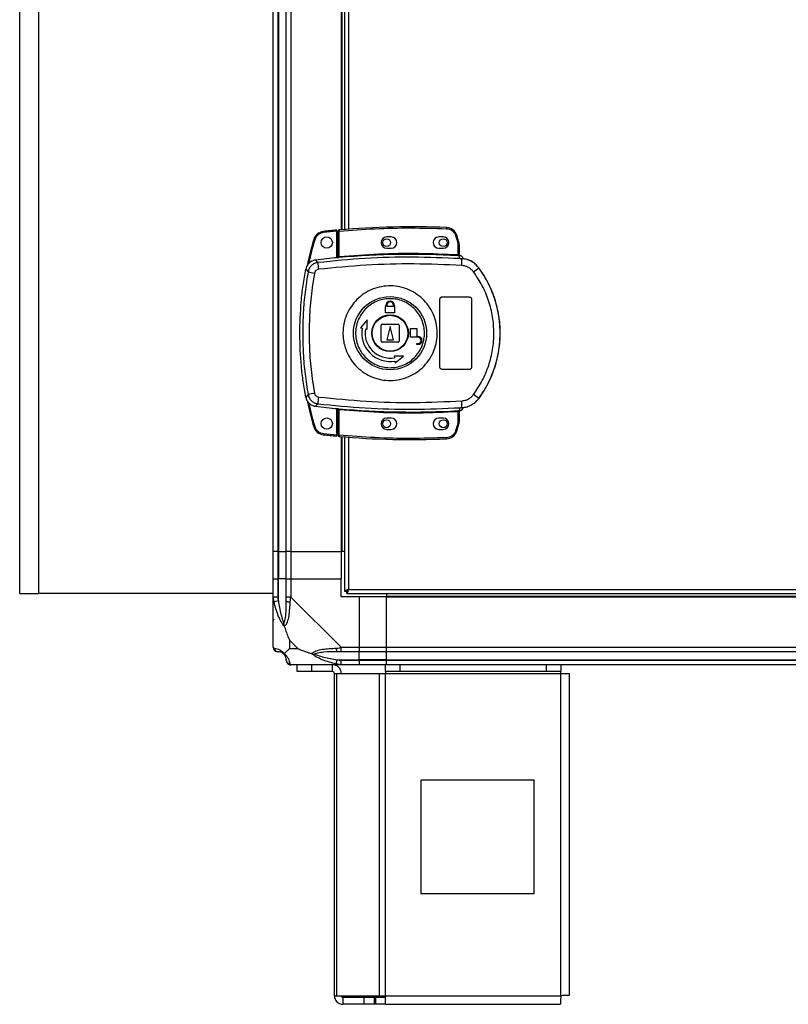
# Model space of a CAD drawing. Units: millimetres. Extents: x 107 to 4899, y 106 to 2887.
# Drawn here: x 107 to 447, y 1013 to 1448 of the extents above; entities that cross this region are included whole.
import ezdxf

# ---------------------------------------------------------------- set-up
doc = ezdxf.new("R2010")
doc.units = ezdxf.units.MM

msp = doc.modelspace()

# ---------------------------------------------------------------- linework, layer by layer
at = {"linetype": 'Continuous', "lineweight": 25}
for p, q in [((107.06, 1194.38), (107.06, 1881.38)), ((219.06, 1212.88), (219.06, 1862.88)), ((221.06, 1862.88), (221.06, 1212.88)), ((221.31, 1862.88), (221.31, 1212.88)), ((224.81, 1212.88), (224.81, 1862.88)), ((226.81, 1862.88), (226.81, 1212.88)), ((115.56, 1194.38), (115.56, 1852.38)), ((249.06, 1720.69), (249.06, 1355.08)), ((249.41, 1720.66), (249.41, 1355.11)), ((250.56, 1720.56), (250.56, 1355.2)), ((252.36, 1720.42), (252.36, 1355.34)), ((241.17, 1354.31), (241.22, 1353.82)), ((247.16, 1354.41), (241.22, 1353.82)), ((247.16, 1342.69), (247.16, 1354.41)), ((248.16, 1354.5), (247.66, 1354.5)), ((247.66, 1343.23), (247.66, 1354.5)), ((248.12, 1355), (248.16, 1354.5)), ((248.16, 1343.27), (248.16, 1354.5)), ((295.58, 1356.04), (295.55, 1355.54)), ((236.92, 1350.79), (237.4, 1350.64)), ((271.16, 1351.88), (269.16, 1351.88)), ((294.16, 1351.88), (292.16, 1351.88)), ((300.1, 1352.64), (299.63, 1352.48)), ((299.63, 1352.48), (300.46, 1349.87)), ((300.94, 1350.01), (300.1, 1352.64)), ((300.94, 1350.01), (300.46, 1349.87)), ((300.46, 1349.87), (300.66, 1348.55)), ((300.66, 1348.55), (300.66, 1344.08)), ((301.16, 1348.55), (300.66, 1348.55)), ((301.16, 1348.55), (301.16, 1344.05)), ((269.16, 1346.88), (271.16, 1346.88)), ((292.16, 1346.88), (294.16, 1346.88)), ((238.78, 1340.57), (237.72, 1341.68)), ((247.52, 1342.73), (247.66, 1342.75)), ((248.16, 1343.27), (248.2, 1342.78)), ((300.63, 1343.59), (300.66, 1344.08)), ((301.53, 1342.32), (301.25, 1343.56)), ((302.43, 1342), (301.53, 1342.32)), ((301.54, 1343.71), (301.55, 1343.56)), ((301.8, 1342.29), (301.8, 1342.36)), ((233.41, 1337.65), (234.45, 1336.51)), ((309.8, 1338.24), (309.82, 1338.31)), ((292.66, 1294.38), (292.66, 1324.38)), ((293.66, 1325.38), (305.66, 1325.38)), ((306.66, 1324.38), (306.66, 1294.38)), ((268.66, 1318.38), (268.66, 1321.18)), ((268.66, 1321.18), (268.76, 1321.18)), ((272.66, 1318.38), (268.66, 1318.38)), ((268.76, 1321.18), (268.76, 1321.68)), ((269.16, 1321.18), (269.16, 1321.68)), ((272.16, 1321.18), (269.16, 1321.18)), ((272.16, 1321.68), (272.16, 1321.18)), ((272.56, 1321.68), (272.56, 1321.18)), ((272.56, 1321.18), (272.66, 1321.18)), ((272.66, 1321.18), (272.66, 1318.38)), ((260.48, 1315.26), (257.61, 1311.68)), ((260.57, 1311.16), (260.48, 1315.26)), ((257.61, 1311.68), (258.35, 1311.55)), ((259.83, 1311.29), (260.57, 1311.16)), ((266.66, 1305.88), (266.66, 1312.88)), ((267.16, 1313.38), (274.16, 1313.38)), ((270.66, 1312.38), (269.16, 1306.38)), ((272.16, 1306.38), (270.66, 1312.38)), ((274.66, 1312.88), (274.66, 1305.88)), ((279.66, 1307.58), (279.66, 1311.38)), ((279.66, 1311.38), (282.46, 1311.38)), ((282.46, 1311.38), (282.46, 1307.98)), ((274.16, 1305.38), (267.16, 1305.38)), ((269.16, 1306.38), (272.16, 1306.38)), ((282.96, 1307.58), (279.66, 1307.58)), ((282.46, 1307.98), (282.96, 1307.98)), ((282.46, 1304.38), (282.46, 1304.78)), ((282.46, 1304.78), (282.96, 1304.78)), ((282.96, 1304.38), (282.46, 1304.38)), ((272.44, 1299.29), (272.57, 1298.55)), ((276.53, 1299.21), (272.44, 1299.29)), ((272.83, 1297.07), (272.96, 1296.33)), ((272.96, 1296.33), (276.53, 1299.21)), ((305.66, 1293.38), (293.66, 1293.38)), ((234.45, 1282.26), (233.41, 1281.11)), ((309.82, 1280.46), (309.8, 1280.52)), ((238.78, 1278.2), (237.72, 1277.08)), ((247.16, 1264.45), (247.16, 1276.07)), ((247.66, 1276.02), (247.52, 1276.04)), ((247.66, 1264.27), (247.66, 1275.53)), ((248.2, 1275.99), (248.16, 1275.49)), ((248.16, 1264.27), (248.16, 1275.49)), ((300.66, 1274.68), (300.63, 1275.18)), ((300.66, 1274.68), (300.66, 1270.22)), ((301.08, 1274.72), (300.97, 1274.71)), ((301.16, 1274.72), (301.16, 1270.22)), ((301.53, 1276.44), (301.25, 1275.21)), ((301.25, 1275.21), (301.42, 1275.21)), ((301.53, 1276.44), (302.43, 1276.77)), ((301.55, 1275.08), (301.54, 1275.06)), ((301.55, 1275.21), (301.55, 1275.08)), ((303.03, 1276.55), (303.04, 1276.58)), ((271.16, 1271.88), (269.16, 1271.88)), ((294.16, 1271.88), (292.16, 1271.88)), ((300.66, 1270.22), (300.46, 1268.9)), ((300.66, 1270.22), (301.16, 1270.22)), ((236.92, 1268.07), (237.4, 1268.21)), ((269.16, 1266.88), (271.16, 1266.88)), ((292.16, 1266.88), (294.16, 1266.88)), ((300.46, 1268.9), (299.63, 1266.29)), ((300.1, 1266.13), (299.63, 1266.29)), ((300.1, 1266.13), (300.94, 1268.75)), ((300.94, 1268.75), (300.46, 1268.9)), ((241.17, 1264.54), (241.22, 1265.04)), ((241.22, 1265.04), (247.16, 1264.45)), ((247.66, 1264.27), (248.16, 1264.27)), ((248.16, 1264.27), (248.12, 1263.77)), ((249.06, 1263.69), (249.06, 1212.88)), ((249.41, 1263.66), (249.41, 1212.88)), ((250.56, 1263.56), (250.56, 1195.39)), ((252.36, 1263.42), (252.36, 1196.18)), ((295.58, 1262.72), (295.55, 1263.22)), ((221.06, 1212.88), (219.06, 1212.88)), ((219.06, 1200.88), (219.06, 1212.88)), ((221.06, 1212.88), (221.31, 1212.88)), ((221.06, 1212.88), (221.06, 1200.88)), ((221.31, 1212.88), (224.81, 1212.88)), ((221.31, 1212.88), (221.31, 1200.88)), ((226.81, 1212.88), (224.81, 1212.88)), ((224.81, 1200.88), (224.81, 1212.88)), ((226.81, 1212.88), (249.06, 1212.88)), ((226.81, 1212.88), (226.81, 1200.88)), ((249.41, 1212.88), (249.06, 1212.88)), ((249.06, 1212.88), (249.06, 1200.88)), ((250.56, 1212.88), (249.41, 1212.88)), ((219.06, 1192.83), (219.06, 1200.88)), ((219.06, 1200.88), (221.06, 1200.88)), ((221.06, 1200.88), (221.06, 1192.83)), ((221.31, 1200.88), (221.06, 1200.88)), ((221.31, 1191.11), (221.31, 1200.88)), ((224.81, 1200.88), (221.31, 1200.88)), ((224.81, 1192.83), (224.81, 1200.88)), ((224.81, 1200.88), (226.81, 1200.88)), ((226.81, 1200.88), (226.81, 1192.83)), ((226.81, 1200.88), (249.06, 1200.88)), ((249.06, 1192.88), (249.06, 1200.88)), ((107.06, 1194.38), (115.56, 1194.38)), ((219.06, 1194.38), (115.56, 1194.38)), ((219.06, 1170.63), (219.06, 1192.83)), ((226.81, 1192.83), (249.01, 1170.63)), ((257.06, 1192.88), (249.06, 1192.88)), ((250.56, 1195.39), (251.56, 1195.39)), ((251.56, 1195.42), (251.56, 1195.38)), ((251.56, 1195.38), (251.57, 1195.38)), ((251.57, 1194.38), (251.57, 1195.38)), ((251.57, 1194.38), (736.55, 1194.38)), ((252.36, 1196.18), (735.76, 1196.18)), ((257.06, 1192.88), (257.06, 1170.63)), ((269.06, 1192.88), (257.06, 1192.88)), ((269.06, 1194.38), (269.06, 1193.23)), ((269.06, 1193.23), (719.06, 1193.23)), ((269.06, 1193.23), (269.06, 1192.88)), ((269.06, 1170.63), (269.06, 1192.88)), ((269.06, 1192.88), (719.06, 1192.88)), ((221.31, 1191.11), (219.39, 1190.71)), ((226.24, 1173.77), (226.24, 1170.07)), ((229.94, 1170.07), (226.24, 1173.77)), ((249.01, 1170.63), (257.06, 1170.63)), ((257.06, 1170.63), (257.06, 1168.63)), ((257.06, 1170.63), (269.06, 1170.63)), ((269.06, 1170.63), (719.06, 1170.63)), ((269.06, 1168.63), (269.06, 1170.63)), ((226.24, 1170.07), (229.94, 1170.07)), ((257.06, 1168.63), (249.01, 1168.63)), ((257.06, 1165.13), (257.06, 1168.63)), ((269.06, 1168.63), (257.06, 1168.63)), ((719.06, 1168.63), (269.06, 1168.63)), ((269.06, 1165.13), (269.06, 1168.63)), ((249.01, 1162.88), (226.81, 1162.88)), ((229.56, 1159.88), (229.56, 1162.88)), ((235.92, 1162.88), (235.92, 1159.88)), ((245.26, 1159.88), (245.26, 1162.88)), ((246.89, 1163.21), (247.28, 1165.13)), ((247.28, 1165.13), (257.06, 1165.13)), ((249.01, 1164.88), (257.06, 1164.88)), ((257.06, 1162.88), (249.01, 1162.88)), ((257.06, 1164.88), (257.06, 1165.13)), ((269.06, 1165.13), (257.06, 1165.13)), ((257.06, 1164.88), (257.06, 1162.88)), ((257.06, 1164.88), (269.06, 1164.88)), ((269.06, 1162.88), (257.06, 1162.88)), ((268.63, 1159.88), (268.63, 1162.88)), ((269.06, 1165.13), (719.06, 1165.13)), ((269.06, 1164.88), (269.06, 1165.13)), ((269.06, 1164.88), (719.06, 1164.88)), ((269.06, 1162.88), (269.06, 1164.88)), ((719.06, 1162.88), (269.06, 1162.88)), ((275, 1162.88), (275, 1159.88)), ((339.69, 1159.88), (339.69, 1162.88)), ((346.06, 1162.88), (346.06, 1159.88)), ((235.92, 1159.88), (229.56, 1159.88)), ((245.26, 1159.88), (235.92, 1159.88)), ((246.06, 1016.68), (246.06, 1159.08)), ((246.06, 1159.08), (247.17, 1159.08)), ((247.17, 1016.68), (247.17, 1159.08)), ((247.17, 1159.08), (265.95, 1159.08)), ((265.95, 1016.68), (265.95, 1159.08)), ((265.95, 1159.08), (268.63, 1159.08)), ((275, 1159.88), (268.63, 1159.88)), ((268.63, 1159.88), (268.63, 1159.08)), ((268.63, 1159.08), (346.06, 1159.08)), ((268.63, 1016.68), (268.63, 1159.08)), ((339.69, 1159.88), (275, 1159.88)), ((346.06, 1159.88), (339.69, 1159.88)), ((346.06, 1159.08), (346.06, 1159.88)), ((346.06, 1159.08), (349.86, 1159.08)), ((346.06, 1016.68), (346.06, 1159.08)), ((349.86, 1016.88), (349.86, 1159.08)), ((334.25, 1111.88), (284.25, 1111.88)), ((284.25, 1111.88), (284.25, 1061.88)), ((334.25, 1061.88), (334.25, 1111.88)), ((284.25, 1061.88), (334.25, 1061.88)), ((246.06, 1016.68), (247.17, 1016.68)), ((247.17, 1016.68), (265.95, 1016.68)), ((249.86, 1015.88), (249.86, 1012.88)), ((259.19, 1015.88), (249.86, 1015.88)), ((259.19, 1012.88), (259.19, 1015.88)), ((263.56, 1015.88), (259.19, 1015.88)), ((263.56, 1015.88), (263.56, 1012.88)), ((264.27, 1015.88), (263.56, 1015.88)), ((264.27, 1015.88), (264.27, 1012.88)), ((268.63, 1015.88), (264.27, 1015.88)), ((265.95, 1016.68), (268.63, 1016.68)), ((268.63, 1016.68), (346.06, 1016.68)), ((268.63, 1012.88), (268.63, 1016.68)), ((259.19, 1012.88), (249.86, 1012.88)), ((263.56, 1012.88), (259.19, 1012.88)), ((264.27, 1012.88), (263.56, 1012.88)), ((268.63, 1012.88), (264.27, 1012.88)), ((268.63, 1012.88), (345.86, 1012.88))]:
    msp.add_line(p, q, dxfattribs=at)
for centre, radius in [((242.66, 1349.43), 2.5), ((269.16, 1349.38), 1.75), ((294.16, 1349.38), 1.75), ((270.64, 1309.38), 16.17), ((270.66, 1309.38), 8.1), ((270.66, 1309.38), 7.9), ((242.66, 1269.43), 2.5), ((269.16, 1269.38), 1.75), ((294.16, 1269.38), 1.75)]:
    msp.add_circle(centre, radius, dxfattribs=at)
for centre, radius, start, end in [((241.71, 1349.34), 5, 96.1835, 163.1965), ((280.33, 992.86), 363.57, 95.2346, 96.1835), ((248.16, 1354.5), 0.5, 95.0041, 180), ((279.83, 992.81), 363.57, 87.5177, 95.0041), ((295.36, 1351.05), 5, 18.5159, 87.5177), ((269.16, 1349.38), 2.5, 90, 270), ((271.16, 1349.38), 2.5, 270, 90), ((292.16, 1349.38), 2.5, 90, 270), ((294.16, 1349.38), 2.5, 270, 90), ((296.16, 1348.55), 5, 360, 17.0339), ((279.83, 992.81), 351.39, 86.6063, 95.1636), ((279.83, 992.81), 351.4, 95.2758, 96.8826), ((262.99, 1341.08), 24.22, 181.1981, 188.2637), ((301.42, 1343.98), 0.457, 170.6088, 248.1949), ((301.66, 1344.05), 0.5, 180.0262, 257.5907), ((265.24, 1341.94), 37.18, 355.8955, 0.0889), ((258.31, 1455), 120.87, 258.6131, 259.9814), ((291.57, 1359.13), 27.73, 305.1562, 311.1094), ((270.66, 1309.38), 48.69, 323.5511, 36.4489), ((270.66, 1321.68), 1.9, 360, 180), ((270.66, 1321.68), 1.5, 360, 180), ((270.66, 1309.38), 12.5, 170, 280), ((270.66, 1309.38), 11, 170, 280), ((267.16, 1312.88), 0.5, 90, 180), ((274.16, 1312.88), 0.5, 0, 90), ((267.16, 1305.88), 0.5, 180, 270), ((274.16, 1305.88), 0.5, 270, 0), ((282.96, 1306.18), 1.8, 270, 90), ((282.96, 1306.18), 1.4, 270, 90), ((258.31, 1163.77), 120.87, 100.0186, 101.3869), ((262.99, 1277.69), 24.22, 171.7363, 178.8019), ((265.24, 1276.82), 37.18, 359.9111, 4.1045), ((291.57, 1259.63), 27.73, 48.8906, 54.8438), ((279.83, 1625.95), 351.4, 263.1174, 264.7242), ((279.83, 1625.95), 351.39, 264.8364, 273.3937), ((301.42, 1274.78), 0.457, 111.8051, 189.3912), ((301.55, 1274.76), 0.469, 105.0809, 185.035), ((301.66, 1274.72), 0.5, 102.4093, 179.9738), ((301.66, 1274.6), 0.5, 103.1225, 179.9745), ((301.13, 1277.19), 2, 278.4575, 346.9734), ((301.09, 1277.03), 2, 283.0921, 346.9009), ((269.16, 1269.38), 2.5, 90, 270), ((271.16, 1269.38), 2.5, 270, 90), ((292.16, 1269.38), 2.5, 90, 270), ((294.16, 1269.38), 2.5, 270, 90), ((296.16, 1270.22), 5, 342.9661, 0), ((241.71, 1269.51), 5, 196.8035, 263.8165), ((295.36, 1267.72), 5, 272.4823, 341.4841), ((280.33, 1626), 363.57, 263.8165, 264.7654), ((248.16, 1264.27), 0.5, 180, 264.9959), ((279.83, 1625.95), 363.57, 264.9959, 272.4823), ((226.09, 1192.88), 2.19, 234.0025, 278.4412), ((221.32, 1170.6), 1.97, 190.642, 269.5565), ((249.05, 1169.92), 2.19, 171.5588, 215.9975), ((221.31, 1165.13), 3.5, 25.6402, 45.8133), ((226.78, 1165.15), 1.97, 180.4435, 259.358), ((245.26, 1159.08), 3.8, 0, 90), ((245.26, 1159.08), 0.8, 0, 90), ((249.86, 1016.68), 3.8, 180, 270), ((249.86, 1016.68), 0.8, 180, 270)]:
    msp.add_arc(centre, radius, start, end, dxfattribs=at)
for points, knots in [([(241.22, 1353.82), (240.8, 1353.73), (239.93, 1353.57), (238.79, 1352.85), (237.88, 1351.86), (237.56, 1351.04), (237.4, 1350.64)], [0, 0, 0, 0, 0.244579, 0.5, 0.755421, 1, 1, 1, 1]), ([(247.16, 1354.41), (247.16, 1354.47), (247.16, 1354.58), (247.16, 1354.73), (247.16, 1354.84), (247.16, 1354.9), (247.16, 1354.91), (247.16, 1354.91)], [0, 0, 0, 0, 0.215821, 0.431657, 0.647078, 0.86164, 1, 1, 1, 1]), ([(248.16, 1354.5), (253.42, 1354.89), (263.93, 1355.67), (279.75, 1356.02), (290.28, 1355.7), (295.55, 1355.54)], [0, 0, 0, 0, 0.333439, 0.666561, 1, 1, 1, 1]), ([(295.55, 1355.54), (295.99, 1355.49), (296.89, 1355.37), (298.1, 1354.69), (299.09, 1353.72), (299.45, 1352.88), (299.63, 1352.48)], [0, 0, 0, 0, 0.244248, 0.5, 0.755752, 1, 1, 1, 1]), ([(236.92, 1350.79), (236.02, 1347.7), (234.91, 1343.91), (234.24, 1340.03), (234.12, 1339.31)], [0, 0, 0, 0, 0.815779, 1, 1, 1, 1]), ([(237.4, 1350.64), (236.4, 1347.29), (235.38, 1343.85), (234.78, 1340.32), (234.76, 1340.23)], [0, 0, 0, 0, 0.975299, 1, 1, 1, 1]), ([(248.16, 1343.27), (253.98, 1343.71), (265.63, 1344.59), (283.16, 1344.86), (294.83, 1344.34), (300.66, 1344.08)], [0, 0, 0, 0, 0.333323, 0.666682, 1, 1, 1, 1]), ([(301.16, 1344.2), (301.16, 1344.17), (301.16, 1344.11), (301.18, 1344.03), (301.23, 1343.93), (301.3, 1343.84), (301.39, 1343.77), (301.46, 1343.73), (301.52, 1343.72), (301.54, 1343.71)], [0, 0, 0, 0, 0.12453, 0.24906, 0.373552, 0.625117, 0.749505, 0.872984, 1, 1, 1, 1]), ([(237.72, 1341.68), (237.17, 1341.56), (236.06, 1341.32), (234.69, 1340.28), (233.77, 1339.01), (233.52, 1338.06), (233.41, 1337.65)], [0, 0, 0, 0, 0.2668496, 0.5337097, 0.8003521, 1, 1, 1, 1]), ([(238.78, 1340.57), (238.26, 1340.46), (237.22, 1340.24), (235.89, 1339.31), (234.88, 1338.05), (234.59, 1337.02), (234.45, 1336.51)], [0, 0, 0, 0, 0.249425, 0.499136, 0.749048, 1, 1, 1, 1]), ([(301.53, 1342.32), (294.55, 1342.62), (280.61, 1343.21), (259.63, 1342.63), (245.74, 1341.26), (238.78, 1340.57)], [0, 0, 0, 0, 0.333528, 0.66624, 1, 1, 1, 1]), ([(302.33, 1339.28), (295.29, 1339.59), (281.22, 1340.22), (260.06, 1339.66), (246.04, 1338.28), (239.02, 1337.6)], [0, 0, 0, 0, 0.333364, 0.666597, 1, 1, 1, 1]), ([(248.2, 1342.78), (248.08, 1342.76), (247.82, 1342.74), (247.62, 1342.73), (247.52, 1342.73)], [0, 0, 0, 0, 0.499881, 1, 1, 1, 1]), ([(247.66, 1343.23), (247.66, 1343.23), (247.66, 1343.22), (247.7, 1343.22), (247.74, 1343.22), (247.82, 1343.22), (247.93, 1343.24), (248.06, 1343.25), (248.12, 1343.27), (248.16, 1343.27)], [0, 0, 0, 0, 0.1266431, 0.2521752, 0.3767996, 0.500724, 0.7352702, 0.8639378, 1, 1, 1, 1]), ([(247.66, 1342.75), (247.66, 1342.77), (247.66, 1342.81), (247.66, 1342.97), (247.66, 1343.13), (247.66, 1343.23)], [0, 0, 0, 0, 0.239826, 0.500335, 1, 1, 1, 1]), ([(301.25, 1343.56), (301.16, 1343.56), (300.97, 1343.57), (300.74, 1343.58), (300.63, 1343.59)], [0, 0, 0, 0, 0.498949, 1, 1, 1, 1]), ([(300.66, 1344.08), (300.72, 1344.08), (300.83, 1344.07), (300.93, 1344.06), (300.97, 1344.06)], [0, 0, 0, 0, 0.518414, 1, 1, 1, 1]), ([(300.97, 1344.06), (301, 1344.06), (301.04, 1344.05), (301.09, 1344.05), (301.12, 1344.04), (301.15, 1344.04), (301.16, 1344.04), (301.16, 1344.05)], [0, 0, 0, 0, 0.249383, 0.41549, 0.499886, 0.76422, 1, 1, 1, 1]), ([(301.55, 1343.56), (301.55, 1343.55), (301.54, 1343.55), (301.48, 1343.55), (301.39, 1343.56), (301.3, 1343.56), (301.25, 1343.56)], [0, 0, 0, 0, 0.261957, 0.51721, 0.764489, 1, 1, 1, 1]), ([(303.03, 1342.21), (302.96, 1342.43), (302.81, 1342.86), (302.34, 1343.36), (301.89, 1343.62), (301.61, 1343.69), (301.54, 1343.71)], [0, 0, 0, 0, 0.304255, 0.608518, 0.912574, 1, 1, 1, 1]), ([(309.82, 1338.31), (309.13, 1339.08), (307.75, 1340.63), (304.9, 1342.07), (302.83, 1342.27), (301.8, 1342.36)], [0, 0, 0, 0, 0.333331, 0.666667, 1, 1, 1, 1]), ([(301.8, 1342.29), (301.81, 1342.28), (301.84, 1342.27), (302.11, 1342.18), (302.32, 1342.06), (302.43, 1342)], [0, 0, 0, 0, 0.181888, 0.577691, 1, 1, 1, 1]), ([(309.8, 1338.24), (309.29, 1338.84), (308.29, 1340.02), (306.32, 1341.28), (304.12, 1342.13), (302.57, 1342.24), (301.8, 1342.29)], [0, 0, 0, 0, 0.249419, 0.499532, 0.749118, 1, 1, 1, 1]), ([(233.41, 1281.11), (233.01, 1283.4), (232.22, 1287.97), (231.18, 1297.22), (230.61, 1309.02), (231.13, 1320.91), (232.17, 1330.5), (233, 1335.27), (233.41, 1337.65)], [0, 0, 0, 0, 0.1223428, 0.2446913, 0.491419, 0.744562, 0.8722843, 1, 1, 1, 1]), ([(234.45, 1336.51), (233.96, 1333.5), (232.98, 1327.5), (232.23, 1318.43), (231.96, 1309.38), (232.23, 1300.33), (232.98, 1291.27), (233.96, 1285.27), (234.45, 1282.26)], [0, 0, 0, 0, 0.16783, 0.334228, 0.5, 0.665772, 0.83217, 1, 1, 1, 1]), ([(237.28, 1335.97), (236.72, 1332.45), (235.6, 1325.41), (234.9, 1314.73), (234.9, 1304.04), (235.6, 1293.36), (236.72, 1286.31), (237.28, 1282.79)], [0, 0, 0, 0, 0.1999819, 0.400251, 0.5997392, 0.8000149, 1, 1, 1, 1]), ([(239.02, 1337.6), (238.81, 1337.55), (238.4, 1337.47), (237.86, 1337.1), (237.46, 1336.59), (237.34, 1336.18), (237.28, 1335.97)], [0, 0, 0, 0, 0.2497035, 0.4994283, 0.7491885, 1, 1, 1, 1]), ([(307.53, 1336.47), (307.2, 1336.85), (306.54, 1337.63), (305.27, 1338.49), (303.85, 1339.09), (302.84, 1339.22), (302.33, 1339.28)], [0, 0, 0, 0, 0.249395, 0.499597, 0.748757, 1, 1, 1, 1]), ([(307.53, 1282.3), (308.89, 1284.31), (311.6, 1288.34), (314.38, 1295.09), (316.12, 1302.16), (316.69, 1309.41), (316.11, 1316.66), (314.36, 1323.71), (311.58, 1330.45), (308.88, 1334.46), (307.53, 1336.47)], [0, 0, 0, 0, 0.125316, 0.250821, 0.375328, 0.500591, 0.625188, 0.750312, 0.875061, 1, 1, 1, 1]), ([(309.8, 1280.52), (310.87, 1282.07), (312.91, 1285.05), (315.22, 1289.69), (316.87, 1293.98), (318.01, 1298.01), (318.77, 1301.83), (319.22, 1305.63), (319.41, 1310.69), (318.9, 1317.1), (317.41, 1323.24), (315.67, 1327.94), (314.12, 1331.32), (312.19, 1334.83), (310.61, 1337.08), (309.8, 1338.24)], [0, 0, 0, 0, 0.091424, 0.175034, 0.250824, 0.314852, 0.377834, 0.439771, 0.500661, 0.62335, 0.750251, 0.806129, 0.86638, 0.931005, 1, 1, 1, 1]), ([(249.84, 1309.67), (249.92, 1310.96), (250.1, 1313.63), (251.33, 1317.51), (253.29, 1321.17), (255.94, 1324.36), (259.16, 1326.97), (262.83, 1328.9), (266.81, 1330.06), (270.94, 1330.42), (275.06, 1329.95), (279.01, 1328.68), (282.62, 1326.66), (285.77, 1323.96), (288.33, 1320.69), (290.19, 1316.99), (291.3, 1312.99), (291.6, 1308.85), (291.09, 1304.72), (289.78, 1300.78), (287.73, 1297.18), (285.01, 1294.05), (281.72, 1291.52), (278.01, 1289.68), (274, 1288.62), (269.87, 1288.36), (265.76, 1288.93), (261.84, 1290.3), (258.28, 1292.41), (255.19, 1295.18), (252.72, 1298.5), (251.13, 1301.84), (250.25, 1304.92), (249.87, 1307.41), (249.85, 1309), (249.84, 1309.67)], [0, 0, 0, 0, 0.0295292, 0.0611664, 0.0925452, 0.124103, 0.1555128, 0.1870091, 0.2185098, 0.2499181, 0.281479, 0.3128641, 0.3443952, 0.3758768, 0.4073056, 0.4388608, 0.4702412, 0.5018791, 0.5334706, 0.5648858, 0.5963826, 0.6279006, 0.6592934, 0.690854, 0.7222358, 0.7537665, 0.7852212, 0.8166888, 0.8481668, 0.8796357, 0.911115, 0.9426177, 0.963602, 0.9845539, 1, 1, 1, 1]), ([(285.85, 1309.17), (285.84, 1308.84), (285.81, 1308.05), (285.65, 1306.82), (285.36, 1305.49), (284.8, 1303.66), (283.73, 1301.43), (281.92, 1299.01), (279.67, 1296.99), (277.06, 1295.45), (274.21, 1294.46), (271.21, 1294.05), (268.19, 1294.24), (265.26, 1295.02), (262.55, 1296.37), (260.16, 1298.21), (258.17, 1300.5), (256.68, 1303.13), (255.72, 1306), (255.35, 1309.01), (255.58, 1312.04), (256.39, 1314.95), (257.76, 1317.65), (259.63, 1320.02), (261.93, 1321.99), (264.57, 1323.46), (267.45, 1324.39), (270.46, 1324.72), (273.47, 1324.46), (276.38, 1323.61), (279.05, 1322.2), (281.4, 1320.3), (283.33, 1317.96), (284.76, 1315.3), (285.63, 1312.47), (285.85, 1310.39), (285.85, 1309.31), (285.85, 1309.17)], [0, 0, 0, 0, 0.0105365, 0.024778, 0.03901, 0.0532482, 0.0846537, 0.1161565, 0.1476665, 0.1790658, 0.2106263, 0.2420091, 0.2735448, 0.3050189, 0.3364541, 0.3680068, 0.399386, 0.4309395, 0.4623705, 0.4940246, 0.5255271, 0.5570411, 0.5884379, 0.6199986, 0.6513796, 0.6829151, 0.7143848, 0.7458217, 0.7773726, 0.8087512, 0.8403055, 0.8717366, 0.9032168, 0.9347508, 0.966136, 0.9956172, 1, 1, 1, 1]), ([(292.66, 1324.38), (292.67, 1324.5), (292.69, 1324.72), (292.86, 1325.02), (293.12, 1325.25), (293.4, 1325.37), (293.59, 1325.38), (293.66, 1325.38)], [0, 0, 0, 0, 0.214566, 0.429129, 0.643738, 0.858442, 1, 1, 1, 1]), ([(305.66, 1325.38), (305.77, 1325.37), (306, 1325.35), (306.3, 1325.18), (306.52, 1324.92), (306.64, 1324.64), (306.65, 1324.46), (306.66, 1324.38)], [0, 0, 0, 0, 0.2149887, 0.4299809, 0.6448721, 0.859538, 1, 1, 1, 1]), ([(293.66, 1293.38), (293.55, 1293.39), (293.32, 1293.42), (293.02, 1293.59), (292.8, 1293.84), (292.68, 1294.12), (292.66, 1294.31), (292.66, 1294.38)], [0, 0, 0, 0, 0.214826, 0.429653, 0.644429, 0.859105, 1, 1, 1, 1]), ([(306.66, 1294.38), (306.65, 1294.27), (306.63, 1294.05), (306.45, 1293.75), (306.2, 1293.52), (305.92, 1293.4), (305.73, 1293.39), (305.66, 1293.38)], [0, 0, 0, 0, 0.214394, 0.428784, 0.643286, 0.858019, 1, 1, 1, 1]), ([(233.41, 1281.11), (233.57, 1280.57), (233.89, 1279.49), (235.01, 1278.19), (236.34, 1277.35), (237.31, 1277.16), (237.72, 1277.08)], [0, 0, 0, 0, 0.26685, 0.53371, 0.800352, 1, 1, 1, 1]), ([(234.16, 1279.35), (234.27, 1278.7), (234.93, 1274.88), (236.02, 1271.16), (236.92, 1268.07)], [0, 0, 0, 0, 0.170346, 1, 1, 1, 1]), ([(234.45, 1282.26), (234.59, 1281.75), (234.88, 1280.72), (235.89, 1279.46), (237.21, 1278.53), (238.25, 1278.31), (238.78, 1278.2)], [0, 0, 0, 0, 0.249821, 0.499698, 0.749467, 1, 1, 1, 1]), ([(237.28, 1282.79), (237.34, 1282.59), (237.45, 1282.18), (237.86, 1281.67), (238.39, 1281.3), (238.81, 1281.21), (239.02, 1281.17)], [0, 0, 0, 0, 0.24968, 0.499407, 0.749189, 1, 1, 1, 1]), ([(239.02, 1281.17), (246.04, 1280.48), (260.06, 1279.11), (281.22, 1278.55), (295.29, 1279.17), (302.33, 1279.49)], [0, 0, 0, 0, 0.333403, 0.666667, 1, 1, 1, 1]), ([(301.8, 1276.48), (302.57, 1276.53), (304.12, 1276.64), (306.31, 1277.48), (308.28, 1278.74), (309.29, 1279.93), (309.8, 1280.52)], [0, 0, 0, 0, 0.249766, 0.499669, 0.7487, 1, 1, 1, 1]), ([(302.33, 1279.49), (302.83, 1279.55), (303.85, 1279.68), (305.26, 1280.27), (306.54, 1281.13), (307.2, 1281.91), (307.53, 1282.3)], [0, 0, 0, 0, 0.249417, 0.499625, 0.748732, 1, 1, 1, 1]), ([(234.77, 1278.61), (234.78, 1278.53), (235.39, 1275), (236.4, 1271.57), (237.4, 1268.21)], [0, 0, 0, 0, 0.024031, 1, 1, 1, 1]), ([(238.78, 1278.2), (245.74, 1277.51), (259.63, 1276.14), (280.61, 1275.56), (294.55, 1276.15), (301.53, 1276.44)], [0, 0, 0, 0, 0.333761, 0.666534, 1, 1, 1, 1]), ([(247.52, 1276.04), (247.62, 1276.03), (247.82, 1276.02), (248.08, 1276), (248.2, 1275.99)], [0, 0, 0, 0, 0.500119, 1, 1, 1, 1]), ([(247.66, 1275.53), (247.66, 1275.64), (247.66, 1275.8), (247.66, 1275.96), (247.66, 1276), (247.66, 1276.02)], [0, 0, 0, 0, 0.4996355, 0.7590192, 1, 1, 1, 1]), ([(248.16, 1275.49), (248.12, 1275.5), (248.06, 1275.51), (247.93, 1275.53), (247.82, 1275.54), (247.74, 1275.55), (247.7, 1275.55), (247.66, 1275.54), (247.66, 1275.54), (247.66, 1275.53)], [0, 0, 0, 0, 0.136041, 0.264701, 0.499276, 0.623182, 0.747801, 0.873339, 1, 1, 1, 1]), ([(300.66, 1274.68), (294.83, 1274.42), (283.16, 1273.91), (265.63, 1274.18), (253.98, 1275.06), (248.16, 1275.49)], [0, 0, 0, 0, 0.333323, 0.666682, 1, 1, 1, 1]), ([(300.63, 1275.18), (300.74, 1275.19), (300.97, 1275.2), (301.16, 1275.21), (301.25, 1275.21)], [0, 0, 0, 0, 0.500011, 1, 1, 1, 1]), ([(300.97, 1274.71), (300.93, 1274.71), (300.83, 1274.7), (300.72, 1274.69), (300.66, 1274.68)], [0, 0, 0, 0, 0.481586, 1, 1, 1, 1]), ([(301.16, 1274.72), (301.16, 1274.72), (301.15, 1274.73), (301.1, 1274.72), (301.08, 1274.72)], [0, 0, 0, 0, 0.446187, 1, 1, 1, 1]), ([(301.16, 1274.57), (301.16, 1274.6), (301.16, 1274.68), (301.21, 1274.82), (301.32, 1274.95), (301.44, 1275.03), (301.52, 1275.05), (301.54, 1275.06)], [0, 0, 0, 0, 0.124755, 0.376983, 0.629187, 0.881131, 1, 1, 1, 1]), ([(301.42, 1275.21), (301.46, 1275.22), (301.54, 1275.22), (301.55, 1275.21), (301.55, 1275.21)], [0, 0, 0, 0, 0.493739, 1, 1, 1, 1]), ([(301.8, 1276.48), (301.81, 1276.48), (301.84, 1276.5), (302.11, 1276.58), (302.32, 1276.7), (302.43, 1276.77)], [0, 0, 0, 0, 0.181888, 0.577691, 1, 1, 1, 1]), ([(302.26, 1275.41), (302.4, 1275.53), (302.72, 1275.78), (302.94, 1276.21), (303.02, 1276.49), (303.03, 1276.55)], [0, 0, 0, 0, 0.3802488, 0.859382, 1, 1, 1, 1]), ([(237.4, 1268.21), (237.56, 1267.81), (237.88, 1266.99), (238.79, 1266.01), (239.93, 1265.29), (240.8, 1265.12), (241.22, 1265.04)], [0, 0, 0, 0, 0.244579, 0.5, 0.755421, 1, 1, 1, 1]), ([(299.63, 1266.29), (299.45, 1265.88), (299.09, 1265.05), (298.1, 1264.07), (296.89, 1263.4), (295.99, 1263.28), (295.55, 1263.22)], [0, 0, 0, 0, 0.244248, 0.5, 0.755752, 1, 1, 1, 1]), ([(247.16, 1263.94), (247.16, 1263.95), (247.16, 1263.96), (247.16, 1264.05), (247.16, 1264.17), (247.16, 1264.31), (247.16, 1264.41), (247.16, 1264.45)], [0, 0, 0, 0, 0.213576, 0.427137, 0.6411, 0.855911, 1, 1, 1, 1]), ([(295.55, 1263.22), (290.28, 1263.06), (279.75, 1262.75), (263.93, 1263.09), (253.42, 1263.88), (248.16, 1264.27)], [0, 0, 0, 0, 0.333439, 0.666561, 1, 1, 1, 1]), ([(219.39, 1190.71), (219.3, 1191.13), (219.17, 1191.76), (219.08, 1192.48), (219.06, 1192.76), (219.06, 1192.83), (219.06, 1192.83)], [0, 0, 0, 0, 0.586096, 0.873989, 0.999973, 1, 1, 1, 1]), ([(221.06, 1192.83), (221.08, 1192.57), (221.13, 1191.99), (221.25, 1191.42), (221.31, 1191.11)], [0, 0, 0, 0, 0.455576, 1, 1, 1, 1]), ([(224.81, 1191.11), (224.81, 1191.42), (224.81, 1191.99), (224.81, 1192.57), (224.81, 1192.83)], [0, 0, 0, 0, 0.544424, 1, 1, 1, 1]), ([(226.81, 1192.83), (226.81, 1192.83), (226.72, 1192.71), (226.6, 1192.34), (226.49, 1191.63), (226.44, 1191.06), (226.42, 1190.71)], [0, 0, 0, 0, 0.000027, 0.201648, 0.518771, 1, 1, 1, 1]), ([(252.36, 1196.18), (252.15, 1196.12), (251.73, 1196.01), (251.17, 1195.83), (250.77, 1195.66), (250.58, 1195.51), (250.56, 1195.42), (250.56, 1195.39)], [0, 0, 0, 0, 0.222947, 0.445916, 0.668886, 0.891856, 1, 1, 1, 1]), ([(252.36, 1196.18), (252.24, 1196.11), (252.02, 1195.97), (251.75, 1195.77), (251.59, 1195.57), (251.57, 1195.45), (251.56, 1195.39)], [0, 0, 0, 0, 0.275348, 0.529406, 0.783407, 1, 1, 1, 1]), ([(251.57, 1194.38), (251.63, 1194.41), (251.75, 1194.45), (251.92, 1194.78), (252.1, 1195.27), (252.24, 1195.77), (252.33, 1196.08), (252.36, 1196.18)], [0, 0, 0, 0, 0.2229469, 0.4459165, 0.6688862, 0.8918557, 1, 1, 1, 1]), ([(251.57, 1195.38), (251.64, 1195.4), (251.78, 1195.43), (251.99, 1195.63), (252.18, 1195.9), (252.3, 1196.09), (252.36, 1196.18)], [0, 0, 0, 0, 0.275348, 0.529406, 0.783407, 1, 1, 1, 1]), ([(223.95, 1179.91), (223.95, 1179.92), (223.7, 1180.13), (223.23, 1180.7), (222.3, 1182.22), (221.26, 1184.54), (220.18, 1187.57), (219.65, 1189.66), (219.39, 1190.71)], [0, 0, 0, 0, 0.001909, 0.107171, 0.209953, 0.471823, 0.734745, 1, 1, 1, 1]), ([(221.31, 1191.11), (221.64, 1189.12), (222.13, 1186.17), (223.04, 1182.97), (223.53, 1181.65), (223.73, 1181.25), (223.78, 1181.14)], [0, 0, 0, 0, 0.5809225, 0.8598177, 0.961592, 1, 1, 1, 1]), ([(223.78, 1181.14), (223.84, 1181.25), (224.02, 1181.65), (224.38, 1182.97), (224.78, 1186.17), (224.8, 1189.12), (224.81, 1191.11)], [0, 0, 0, 0, 0.038408, 0.140182, 0.419078, 1, 1, 1, 1]), ([(226.42, 1190.71), (226.35, 1189.67), (226.23, 1187.57), (225.95, 1184.54), (225.44, 1182.23), (224.74, 1180.67), (224.22, 1180.17), (223.95, 1179.91)], [0, 0, 0, 0, 0.264206, 0.528205, 0.790077, 0.892861, 1, 1, 1, 1]), ([(219.33, 1182.84), (219.3, 1182.81), (219.21, 1182.73), (219.12, 1182.65), (219.06, 1182.6)], [0, 0, 0, 0, 0.367193, 1, 1, 1, 1]), ([(223.95, 1179.91), (223.89, 1180.17), (223.79, 1180.57), (223.78, 1180.99), (223.78, 1181.13), (223.78, 1181.14)], [0, 0, 0, 0, 0.64777, 0.993601, 1, 1, 1, 1]), ([(223.95, 1179.91), (224.18, 1179.21), (224.68, 1177.68), (225.41, 1175.61), (226, 1174.31), (226.24, 1173.77)], [0, 0, 0, 0, 0.3361, 0.724938, 1, 1, 1, 1]), ([(219.06, 1170.63), (219.06, 1170.63), (219.06, 1170.55), (219.09, 1170.43), (219.2, 1170.31), (219.32, 1170.27), (219.39, 1170.24)], [0, 0, 0, 0, 0.000027, 0.201648, 0.518771, 1, 1, 1, 1]), ([(219.1, 1170.45), (219.12, 1170.25), (219.18, 1169.79), (219.61, 1169.19), (220.27, 1168.72), (220.8, 1168.66), (221.06, 1168.63)], [0, 0, 0, 0, 0.202616, 0.468411, 0.734205, 1, 1, 1, 1]), ([(219.39, 1170.24), (219.65, 1170.18), (220.18, 1170.06), (221.26, 1169.78), (222.3, 1169.26), (223.24, 1168.56), (223.71, 1168.04), (223.95, 1167.77)], [0, 0, 0, 0, 0.263168, 0.528193, 0.790072, 0.892858, 1, 1, 1, 1]), ([(236.09, 1167.77), (236.09, 1167.78), (236.3, 1168.08), (236.87, 1168.55), (238.4, 1169.27), (240.72, 1169.77), (243.75, 1170.05), (245.84, 1170.18), (246.89, 1170.24)], [0, 0, 0, 0, 0.001909, 0.107168, 0.209948, 0.471812, 0.735802, 1, 1, 1, 1]), ([(246.89, 1170.24), (247.31, 1170.27), (247.93, 1170.32), (248.65, 1170.46), (248.93, 1170.58), (249.01, 1170.63), (249.01, 1170.63)], [0, 0, 0, 0, 0.586096, 0.873989, 0.999973, 1, 1, 1, 1]), ([(221.31, 1168.63), (221.25, 1168.63), (221.13, 1168.63), (221.08, 1168.63), (221.06, 1168.63)], [0, 0, 0, 0, 0.544424, 1, 1, 1, 1]), ([(223.78, 1167.61), (223.73, 1167.66), (223.53, 1167.85), (223.04, 1168.21), (222.13, 1168.6), (221.64, 1168.62), (221.31, 1168.63)], [0, 0, 0, 0, 0.038408, 0.140182, 0.419078, 1, 1, 1, 1]), ([(223.78, 1167.61), (223.78, 1167.61), (223.78, 1167.61), (223.79, 1167.62), (223.89, 1167.71), (223.95, 1167.77)], [0, 0, 0, 0, 0.006399, 0.35223, 1, 1, 1, 1]), ([(224.81, 1165.13), (224.8, 1165.46), (224.78, 1165.95), (224.38, 1166.86), (224.02, 1167.36), (223.84, 1167.55), (223.78, 1167.61)], [0, 0, 0, 0, 0.580922, 0.859818, 0.961592, 1, 1, 1, 1]), ([(226.24, 1170.07), (226.11, 1169.93), (225.78, 1169.61), (225.31, 1169.13), (224.83, 1168.65), (224.37, 1168.19), (224.09, 1167.92), (223.95, 1167.77)], [0, 0, 0, 0, 0.151099, 0.353323, 0.601543, 0.787206, 1, 1, 1, 1]), ([(223.95, 1167.77), (223.95, 1167.77), (224.25, 1167.53), (224.73, 1167.06), (225.45, 1166.13), (225.95, 1165.08), (226.24, 1164), (226.36, 1163.48), (226.42, 1163.21)], [0, 0, 0, 0, 0.001909, 0.107171, 0.209953, 0.471823, 0.734745, 1, 1, 1, 1]), ([(229.94, 1170.07), (230.24, 1169.93), (230.92, 1169.61), (232.14, 1169.13), (233.45, 1168.66), (234.8, 1168.19), (235.64, 1167.92), (236.09, 1167.77)], [0, 0, 0, 0, 0.1510988, 0.3533231, 0.6015434, 0.7872056, 1, 1, 1, 1]), ([(246.89, 1163.21), (245.85, 1163.47), (243.76, 1164), (240.72, 1165.08), (238.41, 1166.13), (236.85, 1167.06), (236.34, 1167.53), (236.09, 1167.77)], [0, 0, 0, 0, 0.263168, 0.528193, 0.790072, 0.892858, 1, 1, 1, 1]), ([(236.09, 1167.77), (236.35, 1167.71), (236.74, 1167.62), (237.16, 1167.61), (237.31, 1167.61), (237.31, 1167.61)], [0, 0, 0, 0, 0.64777, 0.993601, 1, 1, 1, 1]), ([(247.28, 1168.63), (245.29, 1168.62), (242.35, 1168.6), (239.15, 1168.21), (237.82, 1167.85), (237.42, 1167.66), (237.31, 1167.61)], [0, 0, 0, 0, 0.580922, 0.859818, 0.961592, 1, 1, 1, 1]), ([(237.31, 1167.61), (237.42, 1167.55), (237.82, 1167.36), (239.15, 1166.86), (242.35, 1165.95), (245.29, 1165.46), (247.28, 1165.13)], [0, 0, 0, 0, 0.038408, 0.140182, 0.419078, 1, 1, 1, 1]), ([(249.01, 1168.63), (248.74, 1168.63), (248.16, 1168.63), (247.59, 1168.63), (247.28, 1168.63)], [0, 0, 0, 0, 0.455576, 1, 1, 1, 1]), ([(224.81, 1164.88), (224.81, 1164.91), (224.81, 1164.96), (224.81, 1165.07), (224.81, 1165.13)], [0, 0, 0, 0, 0.455576, 1, 1, 1, 1]), ([(226.42, 1163.21), (226.45, 1163.13), (226.5, 1163), (226.63, 1162.9), (226.76, 1162.88), (226.81, 1162.88), (226.81, 1162.88)], [0, 0, 0, 0, 0.586096, 0.873989, 0.999973, 1, 1, 1, 1]), ([(249.01, 1162.88), (249.01, 1162.88), (248.89, 1162.88), (248.52, 1162.91), (247.81, 1163.02), (247.23, 1163.14), (246.89, 1163.21)], [0, 0, 0, 0, 0.0000273, 0.2016485, 0.5187705, 1, 1, 1, 1]), ([(247.28, 1165.13), (247.59, 1165.07), (248.16, 1164.96), (248.74, 1164.91), (249.01, 1164.88)], [0, 0, 0, 0, 0.544424, 1, 1, 1, 1])]:
    msp.add_open_spline(points, degree=3, knots=knots, dxfattribs=at)
for points in [[(221.06, 1192.83), (220.8, 1192.83), (220.27, 1192.83), (219.61, 1192.83), (219.15, 1192.83), (219.09, 1192.83), (219.06, 1192.83)], [(226.81, 1192.83), (226.55, 1192.83), (226.02, 1192.83), (225.36, 1192.83), (224.9, 1192.83), (224.84, 1192.83), (224.81, 1192.83)], [(249.01, 1168.63), (249.01, 1168.66), (249.01, 1168.72), (249.01, 1169.19), (249.01, 1169.85), (249.01, 1170.37), (249.01, 1170.63)], [(224.81, 1164.88), (224.84, 1164.62), (224.9, 1164.1), (225.36, 1163.44), (226.02, 1162.97), (226.55, 1162.91), (226.81, 1162.88)], [(249.01, 1162.88), (249.01, 1162.91), (249.01, 1162.97), (249.01, 1163.44), (249.01, 1164.1), (249.01, 1164.62), (249.01, 1164.88)], [(346.06, 1016.68), (346.04, 1016.19), (346.01, 1015.19), (345.96, 1013.93), (345.91, 1013.06), (345.88, 1012.94), (345.86, 1012.88)], [(349.86, 1016.88), (349.8, 1016.87), (349.69, 1016.83), (348.81, 1016.78), (347.55, 1016.73), (346.56, 1016.7), (346.06, 1016.68)]]:
    msp.add_open_spline(points, degree=3, dxfattribs=at)

doc.saveas('drawing.dxf')
